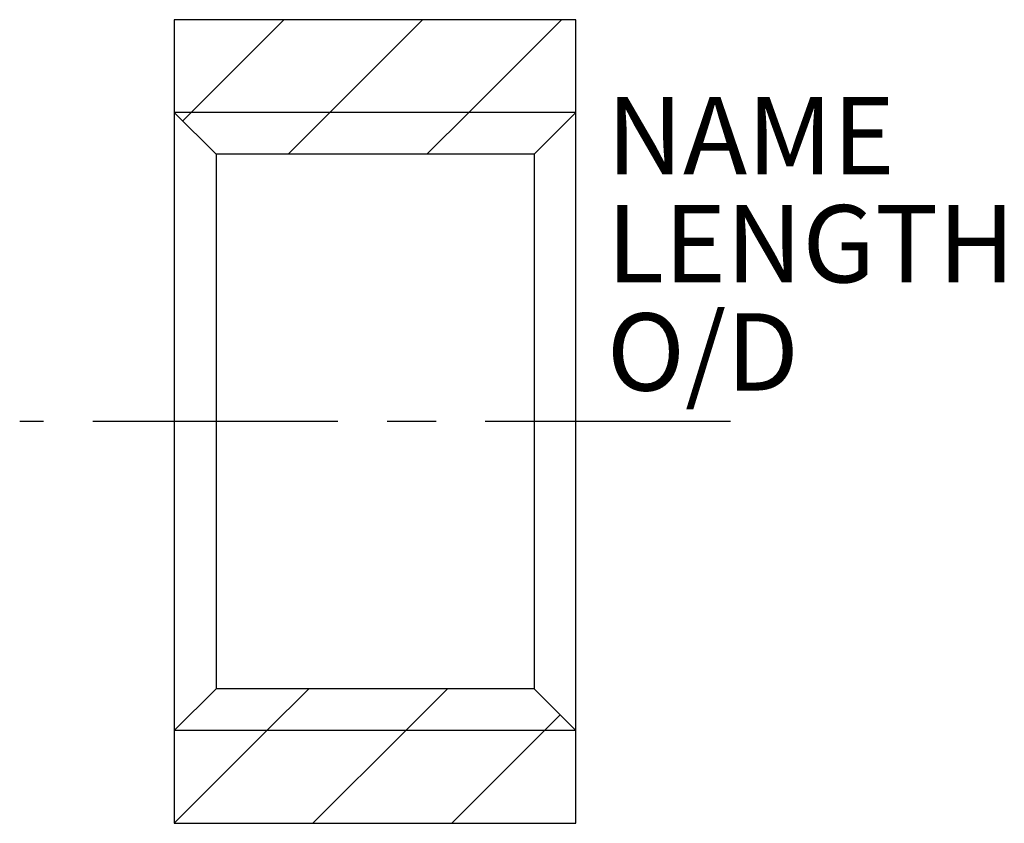
# Model space of a CAD drawing. Extents: x -18 to 13.9, y -13 to 13.
import ezdxf

# ---------------------------------------------------------------- set-up
doc = ezdxf.new("R2010")
doc.units = 0
doc.linetypes.add('CENTER', pattern=[50.8, 31.75, -6.35, 6.35, -6.35])
doc.linetypes.add('CENTER4', pattern=[12.7, 7.9375, -1.5875, 1.5875, -1.5875])
doc.layers.get('0').update_dxf_attribs({"linetype": 'CONTINUOUS'})
for name, color, linetype in [('ANCON_ATTRIBS', 7, 'CONTINUOUS'), ('ANCON_CENTRE', 7, 'CENTER'), ('ANCON_HATCH', 7, 'CONTINUOUS'), ('ANCON_OUTLINE', 7, 'CONTINUOUS'), ('ANCON_OUTLINE1', 7, 'CONTINUOUS')]:
    doc.layers.add(name, color=color, linetype=linetype)

# ---------------------------------------------------------------- blocks, each defined once
blk = doc.blocks.new('*X1')
at = {"color": 0}
for p, q in [((-12.451, 10), (-9.451, 13)), ((-7.961, 10), (-4.961, 13)), ((-3.47, 10), (-0.47, 13)), ((-12.725, 9.725), (-12.451, 10)), ((-9.314, 8.647), (-7.961, 10)), ((-4.823, 8.647), (-3.47, 10)), ((-10, -10), (-8.647, -8.647)), ((-5.51, -10), (-4.157, -8.647)), ((-1.02, -10), (-0.51, -9.49)), ((-13, -13), (-10, -10)), ((-8.51, -13), (-5.51, -10)), ((-4.02, -13), (-1.02, -10))]:
    blk.add_line(p, q, dxfattribs=at)

msp = doc.modelspace()

# ---------------------------------------------------------------- linework, layer by layer
at = {"layer": 'ANCON_CENTRE', "linetype": 'CENTER4'}
msp.add_line((5, 0), (-18, 0), dxfattribs=at)
at = {"layer": 'ANCON_OUTLINE'}
msp.add_lwpolyline([(-13, -13), (0, -13), (0, 13), (-13, 13)], close=True, dxfattribs=at)
at = {"layer": 'ANCON_OUTLINE1'}
for p, q in [((0, 10), (-13, 10)), ((-11.647, 8.647), (-13, 10)), ((-1.353, 8.647), (0, 10)), ((-11.647, 8.647), (-11.647, -8.647)), ((-1.353, 8.647), (-11.647, 8.647)), ((-1.353, 8.647), (-1.353, -8.647)), ((-11.647, -8.647), (-13, -10)), ((-1.353, -8.647), (-11.647, -8.647)), ((-1.353, -8.647), (0, -10)), ((0, -10), (-13, -10))]:
    msp.add_line(p, q, dxfattribs=at)

# ---------------------------------------------------------------- block references
at = {"layer": 'ANCON_HATCH', "linetype": 'CONTINUOUS'}
msp.add_blockref('*X1', (0, 0), dxfattribs=at)

# ---------------------------------------------------------------- texts
at = {"layer": 'ANCON_ATTRIBS', "flags": 3}
for tag, p, s in [('NAME', (1, 8), 'Ancon_BT16_Lock_Nut_Front'), ('LENGTH', (1, 4.5), '13'), ('O/D', (1, 1), '26')]:
    msp.add_attdef(tag, p, s, height=2.5, dxfattribs=at)

doc.saveas('drawing.dxf')
